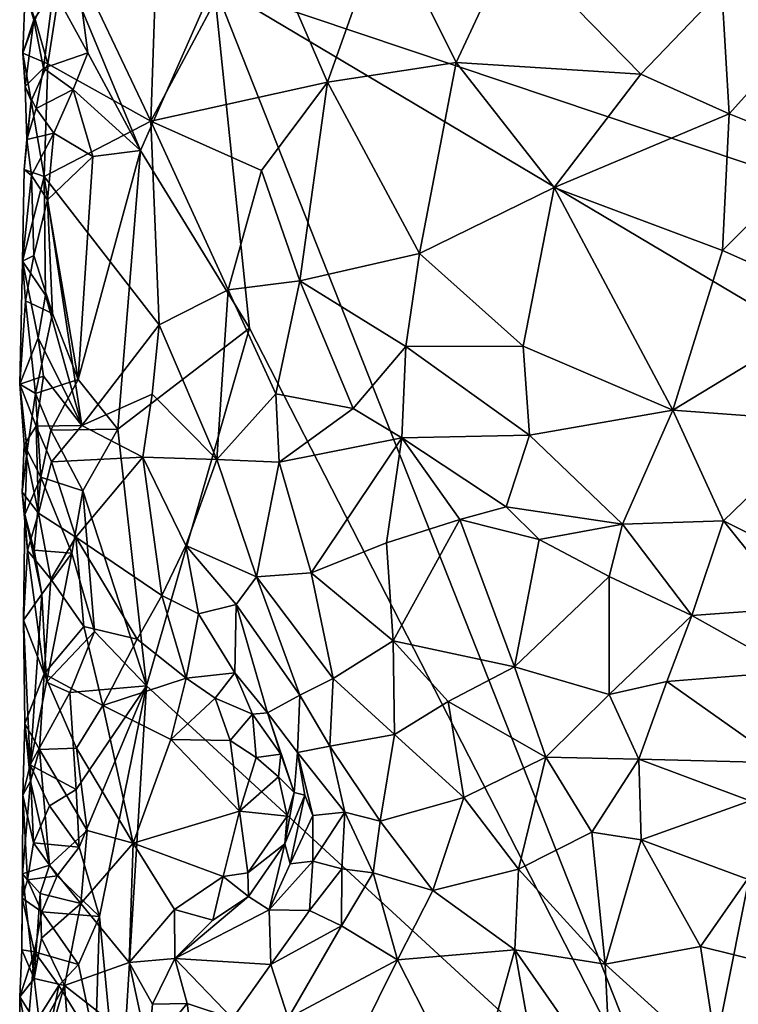
# Model space of a CAD drawing. Units: metres. Extents: x 28.1 to 29.3, y -9.5 to 14.7.
# Drawn here: x 28.2 to 28.5, y -0.4 to 0.1 of the extents above; entities that cross this region are included whole.
import ezdxf

# ---------------------------------------------------------------- set-up
doc = ezdxf.new("R2010")
doc.units = ezdxf.units.M

msp = doc.modelspace()

# ---------------------------------------------------------------- linework, layer by layer
at = {"layer": '1'}
for points in [[(29.05492, -0.11984, -1.66683), (28.25871, 0.14775, -1.59134), (28.62024, 1.08312, -1.62755)], [(28.17774, 0.16999, -1.47295), (28.22412, 0.07243, -1.43425), (28.22792, 0.18471, -1.43227)], [(28.22792, 0.18471, -1.43227), (28.22412, 0.07243, -1.43425), (28.28279, 0.18254, -1.38163)], [(28.28279, 0.18254, -1.38163), (28.22412, 0.07243, -1.43425), (28.32102, 0.09389, -1.33793)], [(28.28279, 0.18254, -1.38163), (28.32102, 0.09389, -1.33793), (28.35271, 0.18325, -1.33081)], [(28.32102, 0.09389, -1.33793), (28.39181, 0.10475, -1.29317), (28.35271, 0.18325, -1.33081)], [(28.35271, 0.18325, -1.33081), (28.39181, 0.10475, -1.29317), (28.42255, 0.17071, -1.28586)], [(28.16045, 0.12822, -1.49586), (28.16751, 0.10389, -1.48208), (28.17774, 0.16999, -1.47295)], [(28.17774, 0.16999, -1.47295), (28.16751, 0.10389, -1.48208), (28.22412, 0.07243, -1.43425)], [(28.42255, 0.17071, -1.28586), (28.39181, 0.10475, -1.29317), (28.49323, 0.09823, -1.24931)], [(28.42255, 0.17071, -1.28586), (28.49323, 0.09823, -1.24931), (28.53787, 0.14473, -1.24132)], [(28.21831, 0.05636, -1.58837), (28.18632, 0.1334, -1.58316), (28.25871, 0.14775, -1.59134)], [(28.21831, 0.05636, -1.58837), (28.25871, 0.14775, -1.59134), (28.27816, -0.04138, -1.59206)], [(28.27816, -0.04138, -1.59206), (28.25871, 0.14775, -1.59134), (28.51934, -0.51183, -1.61372)], [(28.51934, -0.51183, -1.61372), (28.25871, 0.14775, -1.59134), (28.60902, -0.06084, -1.62379)], [(28.25871, 0.14775, -1.59134), (29.05492, -0.11984, -1.66683), (28.60902, -0.06084, -1.62379)], [(28.15502, 0.14415, -1.54195), (28.15966, 0.12819, -1.55786), (28.15371, 0.10977, -1.53051)], [(28.15502, 0.14415, -1.54195), (28.15371, 0.10977, -1.53051), (28.16045, 0.12822, -1.49586)], [(28.15966, 0.12819, -1.55786), (28.15502, 0.14415, -1.54195), (28.17046, 0.14469, -1.57313)], [(28.16503, 0.10154, -1.56822), (28.15966, 0.12819, -1.55786), (28.17046, 0.14469, -1.57313)], [(28.16503, 0.10154, -1.56822), (28.17046, 0.14469, -1.57313), (28.18949, 0.10996, -1.58418)], [(28.17046, 0.14469, -1.57313), (28.18632, 0.1334, -1.58316), (28.18949, 0.10996, -1.58418)], [(28.53787, 0.14473, -1.24132), (28.49323, 0.09823, -1.24931), (28.54184, 0.07652, -1.23433)], [(28.53787, 0.14473, -1.24132), (28.54184, 0.07652, -1.23433), (28.60366, 0.14543, -1.22981)], [(28.54184, 0.07652, -1.23433), (28.59317, 0.05594, -1.22558), (28.60366, 0.14543, -1.22981)], [(28.18949, 0.10996, -1.58418), (28.18632, 0.1334, -1.58316), (28.21831, 0.05636, -1.58837)], [(28.16045, 0.12822, -1.49586), (28.15371, 0.10977, -1.53051), (28.16751, 0.10389, -1.48208)], [(28.15966, 0.12819, -1.55786), (28.15498, 0.09145, -1.54543), (28.15371, 0.10977, -1.53051)], [(28.15498, 0.09145, -1.54543), (28.15966, 0.12819, -1.55786), (28.16503, 0.10154, -1.56822)], [(28.15371, 0.10977, -1.53051), (28.15498, 0.09145, -1.54543), (28.15819, 0.08368, -1.49917)], [(28.15371, 0.10977, -1.53051), (28.15819, 0.08368, -1.49917), (28.16751, 0.10389, -1.48208)], [(28.18136, 0.08975, -1.58322), (28.16503, 0.10154, -1.56822), (28.18949, 0.10996, -1.58418)], [(28.18136, 0.08975, -1.58322), (28.18949, 0.10996, -1.58418), (28.21831, 0.05636, -1.58837)], [(28.15819, 0.08368, -1.49917), (28.1655, 0.04205, -1.48476), (28.16751, 0.10389, -1.48208)], [(28.16751, 0.10389, -1.48208), (28.1655, 0.04205, -1.48476), (28.22412, 0.07243, -1.43425)], [(28.32102, 0.09389, -1.33793), (28.3716, -0.00027, -1.31117), (28.39181, 0.10475, -1.29317)], [(28.39181, 0.10475, -1.29317), (28.3716, -0.00027, -1.31117), (28.4456, 0.0359, -1.26812)], [(28.39181, 0.10475, -1.29317), (28.4456, 0.0359, -1.26812), (28.49323, 0.09823, -1.24931)], [(28.16094, 0.07931, -1.56166), (28.15498, 0.09145, -1.54543), (28.16503, 0.10154, -1.56822)], [(28.16094, 0.07931, -1.56166), (28.16503, 0.10154, -1.56822), (28.18136, 0.08975, -1.58322)], [(28.49323, 0.09823, -1.24931), (28.4456, 0.0359, -1.26812), (28.54184, 0.07652, -1.23433)], [(28.32102, 0.09389, -1.33793), (28.22412, 0.07243, -1.43425), (28.28482, 0.04532, -1.37164)], [(28.28482, 0.04532, -1.37164), (28.30599, -0.01527, -1.35962), (28.32102, 0.09389, -1.33793)], [(28.32102, 0.09389, -1.33793), (28.30599, -0.01527, -1.35962), (28.3716, -0.00027, -1.31117)], [(28.15583, 0.06229, -1.54632), (28.15498, 0.09145, -1.54543), (28.16094, 0.07931, -1.56166)], [(28.15498, 0.09145, -1.54543), (28.15583, 0.06229, -1.54632), (28.15819, 0.08368, -1.49917)], [(28.17077, 0.06592, -1.57363), (28.16094, 0.07931, -1.56166), (28.18136, 0.08975, -1.58322)], [(28.17077, 0.06592, -1.57363), (28.18136, 0.08975, -1.58322), (28.19218, 0.05292, -1.58367)], [(28.21831, 0.05636, -1.58837), (28.19218, 0.05292, -1.58367), (28.18136, 0.08975, -1.58322)], [(28.15583, 0.06229, -1.54632), (28.15442, 0.04587, -1.52611), (28.15819, 0.08368, -1.49917)], [(28.15819, 0.08368, -1.49917), (28.15442, 0.04587, -1.52611), (28.1655, 0.04205, -1.48476)], [(28.15583, 0.06229, -1.54632), (28.16094, 0.07931, -1.56166), (28.17077, 0.06592, -1.57363)], [(28.54184, 0.07652, -1.23433), (28.4456, 0.0359, -1.26812), (28.53813, 0.00137, -1.24271)], [(28.54184, 0.07652, -1.23433), (28.53813, 0.00137, -1.24271), (28.59317, 0.05594, -1.22558)], [(28.1655, 0.04205, -1.48476), (28.22861, -0.03945, -1.4297), (28.22412, 0.07243, -1.43425)], [(28.22412, 0.07243, -1.43425), (28.22861, -0.03945, -1.4297), (28.26653, -0.02029, -1.39243)], [(28.22412, 0.07243, -1.43425), (28.26653, -0.02029, -1.39243), (28.28482, 0.04532, -1.37164)], [(28.15851, 0.04252, -1.55532), (28.15583, 0.06229, -1.54632), (28.17077, 0.06592, -1.57363)], [(28.16732, 0.02914, -1.57458), (28.15851, 0.04252, -1.55532), (28.17077, 0.06592, -1.57363)], [(28.16732, 0.02914, -1.57458), (28.17077, 0.06592, -1.57363), (28.19218, 0.05292, -1.58367)], [(28.15583, 0.06229, -1.54632), (28.15851, 0.04252, -1.55532), (28.15442, 0.04587, -1.52611)], [(28.18413, -0.06955, -1.58082), (28.19218, 0.05292, -1.58367), (28.21831, 0.05636, -1.58837)], [(28.18413, -0.06955, -1.58082), (28.21831, 0.05636, -1.58837), (28.20592, -0.09684, -1.58689)], [(28.20592, -0.09684, -1.58689), (28.21831, 0.05636, -1.58837), (28.27816, -0.04138, -1.59206)], [(28.59317, 0.05594, -1.22558), (28.53813, 0.00137, -1.24271), (28.60599, -0.02876, -1.23479)], [(28.18413, -0.06955, -1.58082), (28.16732, 0.02914, -1.57458), (28.19218, 0.05292, -1.58367)], [(28.15851, 0.04252, -1.55532), (28.15359, -0.00446, -1.52922), (28.15442, 0.04587, -1.52611)], [(28.15442, 0.04587, -1.52611), (28.15359, -0.00446, -1.52922), (28.1655, 0.04205, -1.48476)], [(28.28482, 0.04532, -1.37164), (28.26653, -0.02029, -1.39243), (28.30599, -0.01527, -1.35962)], [(28.15851, 0.04252, -1.55532), (28.15967, -0.00144, -1.56018), (28.15359, -0.00446, -1.52922)], [(28.1655, 0.04205, -1.48476), (28.15359, -0.00446, -1.52922), (28.16611, -0.02321, -1.48467)], [(28.15967, -0.00144, -1.56018), (28.15851, 0.04252, -1.55532), (28.16732, 0.02914, -1.57458)], [(28.16611, -0.02321, -1.48467), (28.18607, -0.0948, -1.46425), (28.1655, 0.04205, -1.48476)], [(28.1655, 0.04205, -1.48476), (28.18607, -0.0948, -1.46425), (28.22861, -0.03945, -1.4297)], [(28.4456, 0.0359, -1.26812), (28.3716, -0.00027, -1.31117), (28.42869, -0.0512, -1.29172)], [(28.4456, 0.0359, -1.26812), (28.42869, -0.0512, -1.29172), (28.5109, -0.08649, -1.26894)], [(28.4456, 0.0359, -1.26812), (28.5109, -0.08649, -1.26894), (28.53813, 0.00137, -1.24271)], [(28.15967, -0.00144, -1.56018), (28.16732, 0.02914, -1.57458), (28.16992, -0.03335, -1.57371)], [(28.16992, -0.03335, -1.57371), (28.16732, 0.02914, -1.57458), (28.18413, -0.06955, -1.58082)], [(28.53813, 0.00137, -1.24271), (28.5109, -0.08649, -1.26894), (28.60599, -0.02876, -1.23479)], [(28.1552, -0.02633, -1.54495), (28.15197, -0.07204, -1.53077), (28.15359, -0.00446, -1.52922)], [(28.15359, -0.00446, -1.52922), (28.15197, -0.07204, -1.53077), (28.16206, -0.0466, -1.48936)], [(28.15967, -0.00144, -1.56018), (28.1552, -0.02633, -1.54495), (28.15359, -0.00446, -1.52922)], [(28.15359, -0.00446, -1.52922), (28.16206, -0.0466, -1.48936), (28.16611, -0.02321, -1.48467)], [(28.16992, -0.03335, -1.57371), (28.1552, -0.02633, -1.54495), (28.15967, -0.00144, -1.56018)], [(28.3716, -0.00027, -1.31117), (28.30599, -0.01527, -1.35962), (28.36416, -0.05135, -1.33013)], [(28.3716, -0.00027, -1.31117), (28.36416, -0.05135, -1.33013), (28.42869, -0.0512, -1.29172)], [(28.26653, -0.02029, -1.39243), (28.29274, -0.07738, -1.37211), (28.30599, -0.01527, -1.35962)], [(28.30599, -0.01527, -1.35962), (28.29274, -0.07738, -1.37211), (28.33529, -0.08546, -1.34979)], [(28.30599, -0.01527, -1.35962), (28.33529, -0.08546, -1.34979), (28.36416, -0.05135, -1.33013)], [(28.22861, -0.03945, -1.4297), (28.26039, -0.11357, -1.39613), (28.26653, -0.02029, -1.39243)], [(28.26653, -0.02029, -1.39243), (28.26039, -0.11357, -1.39613), (28.29274, -0.07738, -1.37211)], [(28.15197, -0.07204, -1.53077), (28.1552, -0.02633, -1.54495), (28.16072, -0.0772, -1.56064)], [(28.16992, -0.03335, -1.57371), (28.16072, -0.0772, -1.56064), (28.1552, -0.02633, -1.54495)], [(28.16611, -0.02321, -1.48467), (28.16206, -0.0466, -1.48936), (28.18607, -0.0948, -1.46425)], [(28.60599, -0.02876, -1.23479), (28.5109, -0.08649, -1.26894), (28.59505, -0.09271, -1.25193)], [(28.16072, -0.0772, -1.56064), (28.16992, -0.03335, -1.57371), (28.18413, -0.06955, -1.58082)], [(28.18607, -0.0948, -1.46425), (28.22469, -0.07753, -1.43496), (28.22861, -0.03945, -1.4297)], [(28.27816, -0.04138, -1.59206), (28.2217, -0.23801, -1.5877), (28.20592, -0.09684, -1.58689)], [(28.2217, -0.23801, -1.5877), (28.27816, -0.04138, -1.59206), (28.51934, -0.51183, -1.61372)], [(28.22861, -0.03945, -1.4297), (28.22469, -0.07753, -1.43496), (28.26039, -0.11357, -1.39613)], [(28.16206, -0.0466, -1.48936), (28.15197, -0.07204, -1.53077), (28.16509, -0.06781, -1.4871)], [(28.16206, -0.0466, -1.48936), (28.16509, -0.06781, -1.4871), (28.18607, -0.0948, -1.46425)], [(28.33529, -0.08546, -1.34979), (28.36195, -0.10165, -1.33848), (28.36416, -0.05135, -1.33013)], [(28.36195, -0.10165, -1.33848), (28.43203, -0.1002, -1.3052), (28.36416, -0.05135, -1.33013)], [(28.36416, -0.05135, -1.33013), (28.43203, -0.1002, -1.3052), (28.42869, -0.0512, -1.29172)], [(28.42869, -0.0512, -1.29172), (28.43203, -0.1002, -1.3052), (28.5109, -0.08649, -1.26894)], [(28.6066, -0.41847, -1.6225), (28.51934, -0.51183, -1.61372), (28.60902, -0.06084, -1.62379)], [(28.15197, -0.07204, -1.53077), (28.16093, -0.09529, -1.49163), (28.16509, -0.06781, -1.4871)], [(28.16914, -0.09748, -1.5714), (28.16072, -0.0772, -1.56064), (28.18413, -0.06955, -1.58082)], [(28.16509, -0.06781, -1.4871), (28.16093, -0.09529, -1.49163), (28.18607, -0.0948, -1.46425)], [(28.16914, -0.09748, -1.5714), (28.18413, -0.06955, -1.58082), (28.20592, -0.09684, -1.58689)], [(28.15599, -0.10865, -1.54886), (28.15197, -0.07204, -1.53077), (28.16072, -0.0772, -1.56064)], [(28.15599, -0.10865, -1.54886), (28.1545, -0.10548, -1.5107), (28.15197, -0.07204, -1.53077)], [(28.15197, -0.07204, -1.53077), (28.1545, -0.10548, -1.5107), (28.16093, -0.09529, -1.49163)], [(28.16364, -0.12315, -1.56475), (28.15599, -0.10865, -1.54886), (28.16072, -0.0772, -1.56064)], [(28.16914, -0.09748, -1.5714), (28.16364, -0.12315, -1.56475), (28.16072, -0.0772, -1.56064)], [(28.18607, -0.0948, -1.46425), (28.21956, -0.11223, -1.44246), (28.22469, -0.07753, -1.43496)], [(28.22469, -0.07753, -1.43496), (28.21956, -0.11223, -1.44246), (28.26039, -0.11357, -1.39613)], [(28.26039, -0.11357, -1.39613), (28.29453, -0.11492, -1.36586), (28.29274, -0.07738, -1.37211)], [(28.29274, -0.07738, -1.37211), (28.29453, -0.11492, -1.36586), (28.33529, -0.08546, -1.34979)], [(28.29453, -0.11492, -1.36586), (28.36195, -0.10165, -1.33848), (28.33529, -0.08546, -1.34979)], [(28.43203, -0.1002, -1.3052), (28.48325, -0.149, -1.29951), (28.5109, -0.08649, -1.26894)], [(28.5109, -0.08649, -1.26894), (28.48325, -0.149, -1.29951), (28.53865, -0.14724, -1.28031)], [(28.5109, -0.08649, -1.26894), (28.53865, -0.14724, -1.28031), (28.59505, -0.09271, -1.25193)], [(28.1545, -0.10548, -1.5107), (28.16232, -0.14301, -1.49325), (28.16093, -0.09529, -1.49163)], [(28.16093, -0.09529, -1.49163), (28.16948, -0.11472, -1.4793), (28.18607, -0.0948, -1.46425)], [(28.16093, -0.09529, -1.49163), (28.16232, -0.14301, -1.49325), (28.16948, -0.11472, -1.4793)], [(28.18674, -0.13072, -1.58182), (28.16914, -0.09748, -1.5714), (28.20592, -0.09684, -1.58689)], [(28.16948, -0.11472, -1.4793), (28.21956, -0.11223, -1.44246), (28.18607, -0.0948, -1.46425)], [(28.18674, -0.13072, -1.58182), (28.20592, -0.09684, -1.58689), (28.2217, -0.23801, -1.5877)], [(28.59505, -0.09271, -1.25193), (28.53865, -0.14724, -1.28031), (28.60053, -0.17829, -1.27898)], [(28.16364, -0.12315, -1.56475), (28.16914, -0.09748, -1.5714), (28.18674, -0.13072, -1.58182)], [(28.29453, -0.11492, -1.36586), (28.31221, -0.1758, -1.34416), (28.36195, -0.10165, -1.33848)], [(28.36195, -0.10165, -1.33848), (28.31221, -0.1758, -1.34416), (28.3535, -0.15935, -1.33019)], [(28.36195, -0.10165, -1.33848), (28.3535, -0.15935, -1.33019), (28.39389, -0.14644, -1.32395)], [(28.36195, -0.10165, -1.33848), (28.41921, -0.13957, -1.31644), (28.43203, -0.1002, -1.3052)], [(28.36195, -0.10165, -1.33848), (28.39389, -0.14644, -1.32395), (28.41921, -0.13957, -1.31644)], [(28.43203, -0.1002, -1.3052), (28.41921, -0.13957, -1.31644), (28.48325, -0.149, -1.29951)], [(28.15599, -0.10865, -1.54886), (28.15328, -0.13155, -1.53087), (28.1545, -0.10548, -1.5107)], [(28.1545, -0.10548, -1.5107), (28.15328, -0.13155, -1.53087), (28.16232, -0.14301, -1.49325)], [(28.15599, -0.10865, -1.54886), (28.15477, -0.14383, -1.54253), (28.15328, -0.13155, -1.53087)], [(28.15477, -0.14383, -1.54253), (28.15599, -0.10865, -1.54886), (28.16364, -0.12315, -1.56475)], [(28.16948, -0.11472, -1.4793), (28.18285, -0.15627, -1.47107), (28.21956, -0.11223, -1.44246)], [(28.21956, -0.11223, -1.44246), (28.18285, -0.15627, -1.47107), (28.23002, -0.18823, -1.44729)], [(28.21956, -0.11223, -1.44246), (28.23002, -0.18823, -1.44729), (28.24333, -0.16086, -1.42615)], [(28.21956, -0.11223, -1.44246), (28.24333, -0.16086, -1.42615), (28.26039, -0.11357, -1.39613)], [(28.26039, -0.11357, -1.39613), (28.24333, -0.16086, -1.42615), (28.28202, -0.17794, -1.37086)], [(28.26039, -0.11357, -1.39613), (28.28202, -0.17794, -1.37086), (28.29453, -0.11492, -1.36586)], [(28.16948, -0.11472, -1.4793), (28.16232, -0.14301, -1.49325), (28.18285, -0.15627, -1.47107)], [(28.29453, -0.11492, -1.36586), (28.28202, -0.17794, -1.37086), (28.31221, -0.1758, -1.34416)], [(28.15997, -0.16344, -1.55861), (28.15477, -0.14383, -1.54253), (28.16364, -0.12315, -1.56475)], [(28.15997, -0.16344, -1.55861), (28.16364, -0.12315, -1.56475), (28.18063, -0.16504, -1.58058)], [(28.18063, -0.16504, -1.58058), (28.16364, -0.12315, -1.56475), (28.18674, -0.13072, -1.58182)], [(28.15328, -0.13155, -1.53087), (28.15477, -0.14383, -1.54253), (28.15623, -0.16354, -1.50917)], [(28.15328, -0.13155, -1.53087), (28.15623, -0.16354, -1.50917), (28.16232, -0.14301, -1.49325)], [(28.18063, -0.16504, -1.58058), (28.18674, -0.13072, -1.58182), (28.19314, -0.20801, -1.58434)], [(28.19314, -0.20801, -1.58434), (28.18674, -0.13072, -1.58182), (28.2217, -0.23801, -1.5877)], [(28.41921, -0.13957, -1.31644), (28.39389, -0.14644, -1.32395), (28.43745, -0.15744, -1.31083)], [(28.41921, -0.13957, -1.31644), (28.43745, -0.15744, -1.31083), (28.48325, -0.149, -1.29951)], [(28.15405, -0.2019, -1.53181), (28.15477, -0.14383, -1.54253), (28.16419, -0.18763, -1.56794)], [(28.15477, -0.14383, -1.54253), (28.15405, -0.2019, -1.53181), (28.15623, -0.16354, -1.50917)], [(28.15477, -0.14383, -1.54253), (28.15997, -0.16344, -1.55861), (28.16419, -0.18763, -1.56794)], [(28.16232, -0.14301, -1.49325), (28.15623, -0.16354, -1.50917), (28.16903, -0.17935, -1.48328)], [(28.16232, -0.14301, -1.49325), (28.16903, -0.17935, -1.48328), (28.18285, -0.15627, -1.47107)], [(28.3535, -0.15935, -1.33019), (28.35721, -0.21313, -1.31292), (28.39389, -0.14644, -1.32395)], [(28.39389, -0.14644, -1.32395), (28.35721, -0.21313, -1.31292), (28.42391, -0.22757, -1.28561)], [(28.43745, -0.15744, -1.31083), (28.39389, -0.14644, -1.32395), (28.42391, -0.22757, -1.28561)], [(28.48325, -0.149, -1.29951), (28.43745, -0.15744, -1.31083), (28.47587, -0.17775, -1.29843)], [(28.48325, -0.149, -1.29951), (28.47587, -0.17775, -1.29843), (28.52139, -0.19923, -1.28738)], [(28.53865, -0.14724, -1.28031), (28.48325, -0.149, -1.29951), (28.52139, -0.19923, -1.28738)], [(28.53865, -0.14724, -1.28031), (28.52139, -0.19923, -1.28738), (28.57716, -0.19516, -1.28351)], [(28.53865, -0.14724, -1.28031), (28.57716, -0.19516, -1.28351), (28.60053, -0.17829, -1.27898)], [(28.18285, -0.15627, -1.47107), (28.16903, -0.17935, -1.48328), (28.18722, -0.20532, -1.46675)], [(28.18285, -0.15627, -1.47107), (28.18722, -0.20532, -1.46675), (28.21651, -0.21234, -1.45595)], [(28.23002, -0.18823, -1.44729), (28.18285, -0.15627, -1.47107), (28.21651, -0.21234, -1.45595)], [(28.24333, -0.16086, -1.42615), (28.23002, -0.18823, -1.44729), (28.2503, -0.19839, -1.43182)], [(28.24333, -0.16086, -1.42615), (28.2503, -0.19839, -1.43182), (28.27091, -0.19325, -1.39049)], [(28.28202, -0.17794, -1.37086), (28.24333, -0.16086, -1.42615), (28.27091, -0.19325, -1.39049)], [(28.3535, -0.15935, -1.33019), (28.31221, -0.1758, -1.34416), (28.35721, -0.21313, -1.31292)], [(28.43745, -0.15744, -1.31083), (28.42391, -0.22757, -1.28561), (28.47587, -0.17775, -1.29843)], [(28.15623, -0.16354, -1.50917), (28.15405, -0.2019, -1.53181), (28.16534, -0.23127, -1.4772)], [(28.16903, -0.17935, -1.48328), (28.15623, -0.16354, -1.50917), (28.16534, -0.23127, -1.4772)], [(28.16419, -0.18763, -1.56794), (28.15997, -0.16344, -1.55861), (28.18063, -0.16504, -1.58058)], [(28.16663, -0.23588, -1.57523), (28.16419, -0.18763, -1.56794), (28.18063, -0.16504, -1.58058)], [(28.16663, -0.23588, -1.57523), (28.18063, -0.16504, -1.58058), (28.19314, -0.20801, -1.58434)], [(28.27091, -0.19325, -1.39049), (28.30592, -0.24304, -1.35719), (28.28202, -0.17794, -1.37086)], [(28.31221, -0.1758, -1.34416), (28.28202, -0.17794, -1.37086), (28.32417, -0.23383, -1.3352)], [(28.28202, -0.17794, -1.37086), (28.30592, -0.24304, -1.35719), (28.32417, -0.23383, -1.3352)], [(28.31221, -0.1758, -1.34416), (28.32417, -0.23383, -1.3352), (28.35721, -0.21313, -1.31292)], [(28.42391, -0.22757, -1.28561), (28.47585, -0.24277, -1.26925), (28.47587, -0.17775, -1.29843)], [(28.47587, -0.17775, -1.29843), (28.47585, -0.24277, -1.26925), (28.52139, -0.19923, -1.28738)], [(28.16903, -0.17935, -1.48328), (28.16534, -0.23127, -1.4772), (28.18722, -0.20532, -1.46675)], [(28.15774, -0.28135, -1.55767), (28.15405, -0.2019, -1.53181), (28.16419, -0.18763, -1.56794)], [(28.15774, -0.28135, -1.55767), (28.16419, -0.18763, -1.56794), (28.16663, -0.23588, -1.57523)], [(28.21651, -0.21234, -1.45595), (28.24337, -0.23378, -1.45298), (28.23002, -0.18823, -1.44729)], [(28.23002, -0.18823, -1.44729), (28.24337, -0.23378, -1.45298), (28.2503, -0.19839, -1.43182)], [(28.27091, -0.19325, -1.39049), (28.2503, -0.19839, -1.43182), (28.27018, -0.23071, -1.42739)], [(28.27091, -0.19325, -1.39049), (28.27018, -0.23071, -1.42739), (28.28809, -0.2527, -1.40523)], [(28.27091, -0.19325, -1.39049), (28.28809, -0.2527, -1.40523), (28.30592, -0.24304, -1.35719)], [(28.2503, -0.19839, -1.43182), (28.24337, -0.23378, -1.45298), (28.27018, -0.23071, -1.42739)], [(28.52139, -0.19923, -1.28738), (28.47585, -0.24277, -1.26925), (28.50766, -0.23558, -1.26913)], [(28.52139, -0.19923, -1.28738), (28.50766, -0.23558, -1.26913), (28.57633, -0.23013, -1.27089)], [(28.57716, -0.19516, -1.28351), (28.52139, -0.19923, -1.28738), (28.57633, -0.23013, -1.27089)], [(28.15405, -0.2019, -1.53181), (28.15774, -0.28135, -1.55767), (28.15473, -0.25866, -1.5071)], [(28.15405, -0.2019, -1.53181), (28.15473, -0.25866, -1.5071), (28.16534, -0.23127, -1.4772)], [(28.18722, -0.20532, -1.46675), (28.16534, -0.23127, -1.4772), (28.19762, -0.24879, -1.46238)], [(28.18722, -0.20532, -1.46675), (28.19762, -0.24879, -1.46238), (28.21651, -0.21234, -1.45595)], [(28.1795, -0.24162, -1.58312), (28.16663, -0.23588, -1.57523), (28.19314, -0.20801, -1.58434)], [(28.1795, -0.24162, -1.58312), (28.19314, -0.20801, -1.58434), (28.2217, -0.23801, -1.5877)], [(28.21651, -0.21234, -1.45595), (28.19762, -0.24879, -1.46238), (28.24337, -0.23378, -1.45298)], [(28.35721, -0.21313, -1.31292), (28.32417, -0.23383, -1.3352), (28.35795, -0.26469, -1.31105)], [(28.35721, -0.21313, -1.31292), (28.35795, -0.26469, -1.31105), (28.38737, -0.24647, -1.2927)], [(28.35721, -0.21313, -1.31292), (28.38737, -0.24647, -1.2927), (28.42391, -0.22757, -1.28561)], [(28.16534, -0.23127, -1.4772), (28.15473, -0.25866, -1.5071), (28.16283, -0.27291, -1.47879)], [(28.16534, -0.23127, -1.4772), (28.16283, -0.27291, -1.47879), (28.18314, -0.27223, -1.46503)], [(28.16534, -0.23127, -1.4772), (28.18314, -0.27223, -1.46503), (28.19762, -0.24879, -1.46238)], [(28.24337, -0.23378, -1.45298), (28.25937, -0.24463, -1.44849), (28.27018, -0.23071, -1.42739)], [(28.27018, -0.23071, -1.42739), (28.25937, -0.24463, -1.44849), (28.27995, -0.25351, -1.43517)], [(28.27018, -0.23071, -1.42739), (28.27995, -0.25351, -1.43517), (28.28809, -0.2527, -1.40523)], [(28.42391, -0.22757, -1.28561), (28.38737, -0.24647, -1.2927), (28.4411, -0.27714, -1.26648)], [(28.42391, -0.22757, -1.28561), (28.4411, -0.27714, -1.26648), (28.47585, -0.24277, -1.26925)], [(28.57633, -0.23013, -1.27089), (28.50766, -0.23558, -1.26913), (28.57081, -0.28019, -1.23639)], [(28.15774, -0.28135, -1.55767), (28.16663, -0.23588, -1.57523), (28.1795, -0.24162, -1.58312)], [(28.18306, -0.29487, -1.58276), (28.1795, -0.24162, -1.58312), (28.2217, -0.23801, -1.5877)], [(28.18306, -0.29487, -1.58276), (28.2217, -0.23801, -1.5877), (28.1847, -0.32651, -1.58193)], [(28.19585, -0.36463, -1.58342), (28.1847, -0.32651, -1.58193), (28.2217, -0.23801, -1.5877)], [(28.20688, -0.48001, -1.58698), (28.19585, -0.36463, -1.58342), (28.2217, -0.23801, -1.5877)], [(28.24337, -0.23378, -1.45298), (28.19762, -0.24879, -1.46238), (28.23509, -0.26737, -1.45651)], [(28.20688, -0.48001, -1.58698), (28.2217, -0.23801, -1.5877), (28.51934, -0.51183, -1.61372)], [(28.24337, -0.23378, -1.45298), (28.23509, -0.26737, -1.45651), (28.25937, -0.24463, -1.44849)], [(28.30592, -0.24304, -1.35719), (28.32244, -0.27107, -1.34874), (28.32417, -0.23383, -1.3352)], [(28.32417, -0.23383, -1.3352), (28.32244, -0.27107, -1.34874), (28.35795, -0.26469, -1.31105)], [(28.47585, -0.24277, -1.26925), (28.49228, -0.27831, -1.25067), (28.50766, -0.23558, -1.26913)], [(28.50766, -0.23558, -1.26913), (28.49228, -0.27831, -1.25067), (28.57081, -0.28019, -1.23639)], [(28.15774, -0.28135, -1.55767), (28.1795, -0.24162, -1.58312), (28.18306, -0.29487, -1.58276)], [(28.30592, -0.24304, -1.35719), (28.28809, -0.2527, -1.40523), (28.30459, -0.27454, -1.38287)], [(28.30459, -0.27454, -1.38287), (28.32244, -0.27107, -1.34874), (28.30592, -0.24304, -1.35719)], [(28.47585, -0.24277, -1.26925), (28.4411, -0.27714, -1.26648), (28.49228, -0.27831, -1.25067)], [(28.19762, -0.24879, -1.46238), (28.18314, -0.27223, -1.46503), (28.21425, -0.32438, -1.45771)], [(28.19762, -0.24879, -1.46238), (28.21425, -0.32438, -1.45771), (28.23509, -0.26737, -1.45651)], [(28.25937, -0.24463, -1.44849), (28.23509, -0.26737, -1.45651), (28.26771, -0.26799, -1.45221)], [(28.25937, -0.24463, -1.44849), (28.26771, -0.26799, -1.45221), (28.27995, -0.25351, -1.43517)], [(28.38737, -0.24647, -1.2927), (28.35795, -0.26469, -1.31105), (28.396, -0.29926, -1.29068)], [(28.38737, -0.24647, -1.2927), (28.396, -0.29926, -1.29068), (28.4411, -0.27714, -1.26648)], [(28.27995, -0.25351, -1.43517), (28.26771, -0.26799, -1.45221), (28.28199, -0.27731, -1.44956)], [(28.28809, -0.2527, -1.40523), (28.27995, -0.25351, -1.43517), (28.29543, -0.27548, -1.43094)], [(28.27995, -0.25351, -1.43517), (28.28199, -0.27731, -1.44956), (28.29543, -0.27548, -1.43094)], [(28.28809, -0.2527, -1.40523), (28.29543, -0.27548, -1.43094), (28.30272, -0.29659, -1.4293)], [(28.30459, -0.27454, -1.38287), (28.28809, -0.2527, -1.40523), (28.30272, -0.29659, -1.4293)], [(28.15774, -0.28135, -1.55767), (28.15364, -0.29798, -1.5348), (28.15473, -0.25866, -1.5071)], [(28.15364, -0.29798, -1.5348), (28.15797, -0.29027, -1.48887), (28.15473, -0.25866, -1.5071)], [(28.15473, -0.25866, -1.5071), (28.15797, -0.29027, -1.48887), (28.16283, -0.27291, -1.47879)], [(28.32244, -0.27107, -1.34874), (28.35, -0.31224, -1.33071), (28.35795, -0.26469, -1.31105)], [(28.35795, -0.26469, -1.31105), (28.35, -0.31224, -1.33071), (28.396, -0.29926, -1.29068)], [(28.23509, -0.26737, -1.45651), (28.21425, -0.32438, -1.45771), (28.27284, -0.30678, -1.45375)], [(28.23509, -0.26737, -1.45651), (28.27284, -0.30678, -1.45375), (28.26771, -0.26799, -1.45221)], [(28.26771, -0.26799, -1.45221), (28.27284, -0.30678, -1.45375), (28.28199, -0.27731, -1.44956)], [(28.16283, -0.27291, -1.47879), (28.15797, -0.29027, -1.48887), (28.16831, -0.33648, -1.4709)], [(28.18314, -0.27223, -1.46503), (28.16283, -0.27291, -1.47879), (28.18896, -0.31739, -1.46407)], [(28.16283, -0.27291, -1.47879), (28.16831, -0.33648, -1.4709), (28.18896, -0.31739, -1.46407)], [(28.18314, -0.27223, -1.46503), (28.18896, -0.31739, -1.46407), (28.21425, -0.32438, -1.45771)], [(28.29543, -0.27548, -1.43094), (28.28199, -0.27731, -1.44956), (28.29424, -0.28787, -1.44544)], [(28.29543, -0.27548, -1.43094), (28.29424, -0.28787, -1.44544), (28.30272, -0.29659, -1.4293)], [(28.30459, -0.27454, -1.38287), (28.30272, -0.29659, -1.4293), (28.30862, -0.298, -1.40373)], [(28.32244, -0.27107, -1.34874), (28.30459, -0.27454, -1.38287), (28.33064, -0.30741, -1.35112)], [(28.30459, -0.27454, -1.38287), (28.30862, -0.298, -1.40373), (28.313, -0.30915, -1.38547)], [(28.30459, -0.27454, -1.38287), (28.313, -0.30915, -1.38547), (28.33064, -0.30741, -1.35112)], [(28.32244, -0.27107, -1.34874), (28.33064, -0.30741, -1.35112), (28.35, -0.31224, -1.33071)], [(28.15962, -0.32422, -1.55952), (28.15364, -0.29798, -1.5348), (28.15774, -0.28135, -1.55767)], [(28.15962, -0.32422, -1.55952), (28.15774, -0.28135, -1.55767), (28.16837, -0.3038, -1.57524)], [(28.16837, -0.3038, -1.57524), (28.15774, -0.28135, -1.55767), (28.18306, -0.29487, -1.58276)], [(28.28199, -0.27731, -1.44956), (28.27284, -0.30678, -1.45375), (28.29424, -0.28787, -1.44544)], [(28.396, -0.29926, -1.29068), (28.42612, -0.33875, -1.28021), (28.4411, -0.27714, -1.26648)], [(28.4411, -0.27714, -1.26648), (28.42612, -0.33875, -1.28021), (28.46643, -0.3184, -1.25633)], [(28.4411, -0.27714, -1.26648), (28.46643, -0.3184, -1.25633), (28.49228, -0.27831, -1.25067)], [(28.49228, -0.27831, -1.25067), (28.46643, -0.3184, -1.25633), (28.49346, -0.3226, -1.24607)], [(28.49228, -0.27831, -1.25067), (28.49346, -0.3226, -1.24607), (28.55342, -0.30119, -1.23095)], [(28.57081, -0.28019, -1.23639), (28.49228, -0.27831, -1.25067), (28.55342, -0.30119, -1.23095)], [(28.15364, -0.29798, -1.5348), (28.15342, -0.3413, -1.51239), (28.15797, -0.29027, -1.48887)], [(28.15797, -0.29027, -1.48887), (28.15342, -0.3413, -1.51239), (28.16831, -0.33648, -1.4709)], [(28.29424, -0.28787, -1.44544), (28.27284, -0.30678, -1.45375), (28.29895, -0.30948, -1.44786)], [(28.29424, -0.28787, -1.44544), (28.29895, -0.30948, -1.44786), (28.30272, -0.29659, -1.4293)], [(28.16837, -0.3038, -1.57524), (28.18306, -0.29487, -1.58276), (28.1847, -0.32651, -1.58193)], [(28.2976, -0.32473, -1.42185), (28.30862, -0.298, -1.40373), (28.30272, -0.29659, -1.4293)], [(28.29895, -0.30948, -1.44786), (28.2976, -0.32473, -1.42185), (28.30272, -0.29659, -1.4293)], [(28.15364, -0.29798, -1.5348), (28.15622, -0.34448, -1.55043), (28.15342, -0.3413, -1.51239)], [(28.15622, -0.34448, -1.55043), (28.15364, -0.29798, -1.5348), (28.15962, -0.32422, -1.55952)], [(28.2976, -0.32473, -1.42185), (28.30058, -0.33585, -1.40046), (28.30862, -0.298, -1.40373)], [(28.30862, -0.298, -1.40373), (28.30058, -0.33585, -1.40046), (28.313, -0.30915, -1.38547)], [(28.35, -0.31224, -1.33071), (28.37906, -0.35048, -1.31236), (28.396, -0.29926, -1.29068)], [(28.396, -0.29926, -1.29068), (28.37906, -0.35048, -1.31236), (28.42612, -0.33875, -1.28021)], [(28.55342, -0.30119, -1.23095), (28.49346, -0.3226, -1.24607), (28.55186, -0.34416, -1.22684)], [(28.15962, -0.32422, -1.55952), (28.16837, -0.3038, -1.57524), (28.1847, -0.32651, -1.58193)], [(28.21425, -0.32438, -1.45771), (28.26387, -0.34278, -1.45114), (28.27284, -0.30678, -1.45375)], [(28.27284, -0.30678, -1.45375), (28.26387, -0.34278, -1.45114), (28.27728, -0.34067, -1.44859)], [(28.27284, -0.30678, -1.45375), (28.27728, -0.34067, -1.44859), (28.29895, -0.30948, -1.44786)], [(28.313, -0.30915, -1.38547), (28.31311, -0.33434, -1.37715), (28.33064, -0.30741, -1.35112)], [(28.33064, -0.30741, -1.35112), (28.31311, -0.33434, -1.37715), (28.32902, -0.33843, -1.35687)], [(28.33064, -0.30741, -1.35112), (28.32902, -0.33843, -1.35687), (28.34619, -0.3407, -1.33775)], [(28.33064, -0.30741, -1.35112), (28.34619, -0.3407, -1.33775), (28.35, -0.31224, -1.33071)], [(28.27728, -0.34067, -1.44859), (28.2976, -0.32473, -1.42185), (28.29895, -0.30948, -1.44786)], [(28.30058, -0.33585, -1.40046), (28.31311, -0.33434, -1.37715), (28.313, -0.30915, -1.38547)], [(28.34619, -0.3407, -1.33775), (28.37906, -0.35048, -1.31236), (28.35, -0.31224, -1.33071)], [(28.16831, -0.33648, -1.4709), (28.18564, -0.35758, -1.46457), (28.18896, -0.31739, -1.46407)], [(28.18564, -0.35758, -1.46457), (28.21425, -0.32438, -1.45771), (28.18896, -0.31739, -1.46407)], [(28.42612, -0.33875, -1.28021), (28.47378, -0.39084, -1.25908), (28.46643, -0.3184, -1.25633)], [(28.47378, -0.39084, -1.25908), (28.49346, -0.3226, -1.24607), (28.46643, -0.3184, -1.25633)], [(28.15622, -0.34448, -1.55043), (28.15962, -0.32422, -1.55952), (28.17252, -0.34234, -1.57553)], [(28.17252, -0.34234, -1.57553), (28.15962, -0.32422, -1.55952), (28.1847, -0.32651, -1.58193)], [(28.21425, -0.32438, -1.45771), (28.18564, -0.35758, -1.46457), (28.2121, -0.38999, -1.45463)], [(28.21425, -0.32438, -1.45771), (28.2121, -0.38999, -1.45463), (28.2371, -0.36083, -1.45299)], [(28.2371, -0.36083, -1.45299), (28.26387, -0.34278, -1.45114), (28.21425, -0.32438, -1.45771)], [(28.49346, -0.3226, -1.24607), (28.47378, -0.39084, -1.25908), (28.52612, -0.38127, -1.237)], [(28.49346, -0.3226, -1.24607), (28.52612, -0.38127, -1.237), (28.55186, -0.34416, -1.22684)], [(28.19585, -0.36463, -1.58342), (28.17252, -0.34234, -1.57553), (28.1847, -0.32651, -1.58193)], [(28.27728, -0.34067, -1.44859), (28.27779, -0.3537, -1.42642), (28.2976, -0.32473, -1.42185)], [(28.27779, -0.3537, -1.42642), (28.28899, -0.36099, -1.39753), (28.2976, -0.32473, -1.42185)], [(28.2976, -0.32473, -1.42185), (28.28899, -0.36099, -1.39753), (28.30058, -0.33585, -1.40046)], [(28.28899, -0.36099, -1.39753), (28.31117, -0.3614, -1.36751), (28.31311, -0.33434, -1.37715)], [(28.30058, -0.33585, -1.40046), (28.28899, -0.36099, -1.39753), (28.31311, -0.33434, -1.37715)], [(28.31117, -0.3614, -1.36751), (28.32902, -0.33843, -1.35687), (28.31311, -0.33434, -1.37715)], [(28.15342, -0.3413, -1.51239), (28.16314, -0.3521, -1.47887), (28.16831, -0.33648, -1.4709)], [(28.16314, -0.3521, -1.47887), (28.18564, -0.35758, -1.46457), (28.16831, -0.33648, -1.4709)], [(28.26387, -0.34278, -1.45114), (28.27779, -0.3537, -1.42642), (28.27728, -0.34067, -1.44859)], [(28.32902, -0.33843, -1.35687), (28.31117, -0.3614, -1.36751), (28.32887, -0.36981, -1.34851)], [(28.32902, -0.33843, -1.35687), (28.32887, -0.36981, -1.34851), (28.34619, -0.3407, -1.33775)], [(28.32887, -0.36981, -1.34851), (28.35966, -0.38857, -1.32328), (28.34619, -0.3407, -1.33775)], [(28.35966, -0.38857, -1.32328), (28.37906, -0.35048, -1.31236), (28.34619, -0.3407, -1.33775)], [(28.37906, -0.35048, -1.31236), (28.42398, -0.3831, -1.28656), (28.42612, -0.33875, -1.28021)], [(28.42612, -0.33875, -1.28021), (28.42398, -0.3831, -1.28656), (28.47378, -0.39084, -1.25908)], [(28.15324, -0.35466, -1.53404), (28.15321, -0.38308, -1.52949), (28.15342, -0.3413, -1.51239)], [(28.15342, -0.3413, -1.51239), (28.15321, -0.38308, -1.52949), (28.15995, -0.39882, -1.49349)], [(28.15622, -0.34448, -1.55043), (28.15324, -0.35466, -1.53404), (28.15342, -0.3413, -1.51239)], [(28.15324, -0.35466, -1.53404), (28.15622, -0.34448, -1.55043), (28.16415, -0.3622, -1.56615)], [(28.15342, -0.3413, -1.51239), (28.15995, -0.39882, -1.49349), (28.16314, -0.3521, -1.47887)], [(28.16415, -0.3622, -1.56615), (28.15622, -0.34448, -1.55043), (28.17252, -0.34234, -1.57553)], [(28.16415, -0.3622, -1.56615), (28.17252, -0.34234, -1.57553), (28.19585, -0.36463, -1.58342)], [(28.2371, -0.36083, -1.45299), (28.25814, -0.36666, -1.43976), (28.26387, -0.34278, -1.45114)], [(28.26387, -0.34278, -1.45114), (28.25814, -0.36666, -1.43976), (28.27779, -0.3537, -1.42642)], [(28.55186, -0.34416, -1.22684), (28.52612, -0.38127, -1.237), (28.58161, -0.39501, -1.2235)], [(28.37906, -0.35048, -1.31236), (28.35966, -0.38857, -1.32328), (28.42398, -0.3831, -1.28656)], [(28.15324, -0.35466, -1.53404), (28.16014, -0.38415, -1.55949), (28.15321, -0.38308, -1.52949)], [(28.16014, -0.38415, -1.55949), (28.15324, -0.35466, -1.53404), (28.16415, -0.3622, -1.56615)], [(28.16394, -0.37667, -1.47658), (28.16314, -0.3521, -1.47887), (28.15995, -0.39882, -1.49349)], [(28.16314, -0.3521, -1.47887), (28.16394, -0.37667, -1.47658), (28.18564, -0.35758, -1.46457)], [(28.25814, -0.36666, -1.43976), (28.23728, -0.38775, -1.44443), (28.27779, -0.3537, -1.42642)], [(28.23728, -0.38775, -1.44443), (28.28899, -0.36099, -1.39753), (28.27779, -0.3537, -1.42642)], [(28.16014, -0.38415, -1.55949), (28.16415, -0.3622, -1.56615), (28.18421, -0.39101, -1.58021)], [(28.16394, -0.37667, -1.47658), (28.17664, -0.40272, -1.4691), (28.18564, -0.35758, -1.46457)], [(28.18421, -0.39101, -1.58021), (28.16415, -0.3622, -1.56615), (28.19585, -0.36463, -1.58342)], [(28.18564, -0.35758, -1.46457), (28.17664, -0.40272, -1.4691), (28.2121, -0.38999, -1.45463)], [(28.2121, -0.38999, -1.45463), (28.23728, -0.38775, -1.44443), (28.2371, -0.36083, -1.45299)], [(28.2371, -0.36083, -1.45299), (28.23728, -0.38775, -1.44443), (28.25814, -0.36666, -1.43976)], [(28.28899, -0.36099, -1.39753), (28.23728, -0.38775, -1.44443), (28.28997, -0.39102, -1.37404)], [(28.28899, -0.36099, -1.39753), (28.28997, -0.39102, -1.37404), (28.31117, -0.3614, -1.36751)], [(28.31117, -0.3614, -1.36751), (28.28997, -0.39102, -1.37404), (28.32887, -0.36981, -1.34851)], [(28.18421, -0.39101, -1.58021), (28.19585, -0.36463, -1.58342), (28.19364, -0.43535, -1.58375)], [(28.19364, -0.43535, -1.58375), (28.19585, -0.36463, -1.58342), (28.20688, -0.48001, -1.58698)], [(28.28997, -0.39102, -1.37404), (28.29954, -0.42064, -1.35388), (28.32887, -0.36981, -1.34851)], [(28.32887, -0.36981, -1.34851), (28.29954, -0.42064, -1.35388), (28.35966, -0.38857, -1.32328)], [(28.16394, -0.37667, -1.47658), (28.15995, -0.39882, -1.49349), (28.17664, -0.40272, -1.4691)], [(28.16014, -0.38415, -1.55949), (28.15206, -0.40882, -1.53322), (28.15321, -0.38308, -1.52949)], [(28.15321, -0.38308, -1.52949), (28.15206, -0.40882, -1.53322), (28.15995, -0.39882, -1.49349)], [(28.15611, -0.43023, -1.55452), (28.15206, -0.40882, -1.53322), (28.16014, -0.38415, -1.55949)], [(28.15611, -0.43023, -1.55452), (28.16014, -0.38415, -1.55949), (28.17351, -0.40256, -1.57565)], [(28.17351, -0.40256, -1.57565), (28.16014, -0.38415, -1.55949), (28.18421, -0.39101, -1.58021)], [(28.35966, -0.38857, -1.32328), (28.40028, -0.46845, -1.2868), (28.42398, -0.3831, -1.28656)], [(28.42398, -0.3831, -1.28656), (28.40028, -0.46845, -1.2868), (28.45223, -0.54178, -1.25443)], [(28.42398, -0.3831, -1.28656), (28.47692, -0.45912, -1.25452), (28.47378, -0.39084, -1.25908)], [(28.42398, -0.3831, -1.28656), (28.45223, -0.54178, -1.25443), (28.47692, -0.45912, -1.25452)], [(28.52612, -0.38127, -1.237), (28.47378, -0.39084, -1.25908), (28.53639, -0.44768, -1.2337)], [(28.52612, -0.38127, -1.237), (28.53639, -0.44768, -1.2337), (28.58161, -0.39501, -1.2235)], [(28.2121, -0.38999, -1.45463), (28.22497, -0.41292, -1.44631), (28.23728, -0.38775, -1.44443)], [(28.22497, -0.41292, -1.44631), (28.24391, -0.41254, -1.42768), (28.23728, -0.38775, -1.44443)], [(28.23728, -0.38775, -1.44443), (28.24391, -0.41254, -1.42768), (28.26894, -0.4208, -1.38969)], [(28.23728, -0.38775, -1.44443), (28.26894, -0.4208, -1.38969), (28.28997, -0.39102, -1.37404)], [(28.29954, -0.42064, -1.35388), (28.33875, -0.43061, -1.32694), (28.35966, -0.38857, -1.32328)], [(28.35966, -0.38857, -1.32328), (28.33875, -0.43061, -1.32694), (28.40028, -0.46845, -1.2868)], [(28.17351, -0.40256, -1.57565), (28.18421, -0.39101, -1.58021), (28.19364, -0.43535, -1.58375)], [(28.2121, -0.38999, -1.45463), (28.17664, -0.40272, -1.4691), (28.2226, -0.43861, -1.45329)], [(28.22497, -0.41292, -1.44631), (28.2121, -0.38999, -1.45463), (28.2226, -0.43861, -1.45329)], [(28.28997, -0.39102, -1.37404), (28.26894, -0.4208, -1.38969), (28.29954, -0.42064, -1.35388)], [(28.47378, -0.39084, -1.25908), (28.47692, -0.45912, -1.25452), (28.53639, -0.44768, -1.2337)], [(28.58161, -0.39501, -1.2235), (28.53639, -0.44768, -1.2337), (28.61425, -0.44618, -1.21817)], [(28.15995, -0.39882, -1.49349), (28.15206, -0.40882, -1.53322), (28.16323, -0.42661, -1.48894)], [(28.15995, -0.39882, -1.49349), (28.16323, -0.42661, -1.48894), (28.17664, -0.40272, -1.4691)], [(28.16474, -0.44614, -1.56867), (28.15611, -0.43023, -1.55452), (28.17351, -0.40256, -1.57565)], [(28.16323, -0.42661, -1.48894), (28.16975, -0.42548, -1.47228), (28.17664, -0.40272, -1.4691)], [(28.16474, -0.44614, -1.56867), (28.17351, -0.40256, -1.57565), (28.19364, -0.43535, -1.58375)], [(28.16975, -0.42548, -1.47228), (28.18094, -0.45645, -1.4687), (28.17664, -0.40272, -1.4691)], [(28.17664, -0.40272, -1.4691), (28.18094, -0.45645, -1.4687), (28.2226, -0.43861, -1.45329)], [(28.15206, -0.40882, -1.53322), (28.15611, -0.43023, -1.55452), (28.15211, -0.46104, -1.52395)], [(28.15206, -0.40882, -1.53322), (28.15211, -0.46104, -1.52395), (28.16323, -0.42661, -1.48894)], [(28.22497, -0.41292, -1.44631), (28.2226, -0.43861, -1.45329), (28.24391, -0.41254, -1.42768)], [(28.24391, -0.41254, -1.42768), (28.2226, -0.43861, -1.45329), (28.24702, -0.43523, -1.42656)], [(28.24391, -0.41254, -1.42768), (28.24702, -0.43523, -1.42656), (28.26894, -0.4208, -1.38969)]]:
    msp.add_3dface(points, dxfattribs=at)

doc.saveas('drawing.dxf')
